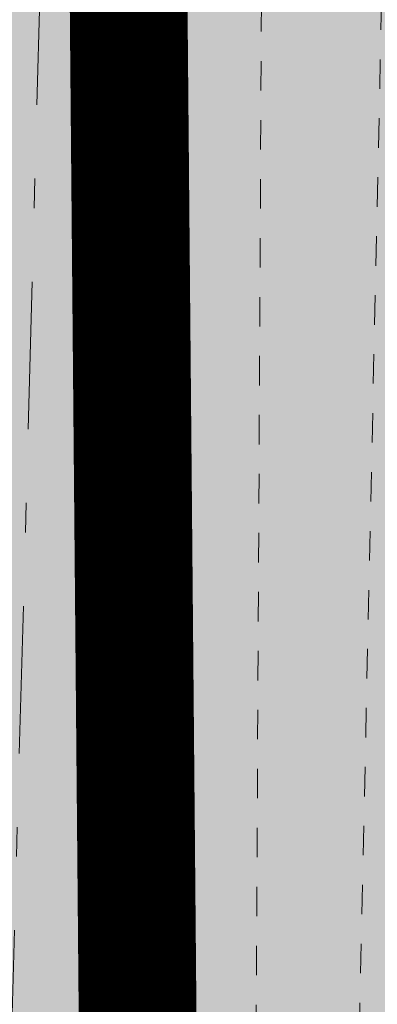
# Model space of a CAD drawing. Units: metres. Extents: x 558772 to 561215, y 6569115 to 6570636.
# Drawn here: x 559499 to 559500, y 6569233 to 6569237 of the extents above; entities that cross this region are included whole.
import ezdxf

# ---------------------------------------------------------------- set-up
doc = ezdxf.new("R2010")
doc.units = ezdxf.units.M
doc.header["$MEASUREMENT"] = 0
for name, pattern in [('DGN Style 2', [8.177109, 4.906265, -3.270844]), ('KRAAVIPERV', [1e-05, 0, -1e-05, 0]), ('KRAAVIPOHI', [3.1, 1, -0.5, 0.1, -0.5, 1]), ('MYYR', [1e-05, 0, -1e-05, 0])]:
    doc.linetypes.add(name, pattern=pattern)
for name, color, linetype, lineweight in [('AED', 250, 'Continuous', 0), ('HORISONTAAL', 251, 'Continuous', 0), ('MPKAABEL', 250, 'Continuous', 0), ('OPT-kergliikl-olol', 41, 'Continuous', 0), ('OPT-kinnistu piir', 19, 'Continuous', 0), ('OPT-olemas-vesi', 131, 'Continuous', 5), ('VEEKOGU', 140, 'Continuous', 0)]:
    doc.layers.add(name, color=color, linetype=linetype, lineweight=lineweight)
doc.layers.add('MAAMUDEL', color=7, linetype='Continuous', lineweight=0, plot=False)
doc.linetypes.add('KAITSETORU', pattern='A,0,[153,mkm.shx,S=0.075,R=0,X=0,Y=0],-0.15,[152,mkm.shx,S=0.075,R=0,X=0,Y=0]', length=0.15)

# ---------------------------------------------------------------- blocks, each defined once
blk = doc.blocks.new('topoalus')
at = {"layer": 'AED', "linetype": 'MYYR', "lineweight": 0, "ltscale": 0.5}
blk.add_lwpolyline([(559504.6337, 6569210.4921), (559504.6792, 6569209.639), (559501.4818, 6569209.5005), (559500.7346, 6569212.7183), (559500.2653, 6569215.8104), (559499.8789, 6569222.1012), (559500.3049, 6569241.8063), (559500.5328, 6569261.4318), (559500.777, 6569270.7838), (559500.9334, 6569272.8672), (559501.5173, 6569274.4262), (559502.3784, 6569275.9809), (559503.2849, 6569277.3306)], dxfattribs=at)
at = {"layer": 'HORISONTAAL', "linetype": 'DGN Style 2', "lineweight": 0, "flags": 128}
blk.add_lwpolyline([(559523.61, 6569196.38), (559520.6863, 6569197.3121), (559518.1305, 6569198.408), (559517, 6569198.59), (559515.1963, 6569199.7029), (559513.7257, 6569200.3243), (559512.7, 6569200.64), (559513.2593, 6569201.3694), (559513.2757, 6569201.5737), (559512.9889, 6569201.9092), (559510.1903, 6569202.7361), (559505.9823, 6569202.9706), (559504.6, 6569203.06), (559503.8747, 6569204.3902), (559502.6611, 6569207.0492), (559502.13, 6569209.4), (559502.1241, 6569209.4423), (559501.7637, 6569209.8968), (559501.7529, 6569209.9123), (559501.743, 6569209.9283), (559501.7336, 6569209.9447), (559501.0362, 6569214.3452), (559500.5416, 6569217.1197), (559500.3137, 6569220.7255), (559500.7633, 6569222.025), (559500.6353, 6569225.5854), (559500.3123, 6569228.7385), (559500.2749, 6569229.7956), (559500.1116, 6569241.5608), (559500.123, 6569241.6006), (559500.1428, 6569241.6308), (559500.2164, 6569241.6525), (559500.3006, 6569241.6433), (559500.334, 6569241.6567), (559500.4248, 6569241.7683), (559500.3923, 6569241.8978), (559499.9086, 6569243.6289), (559499.8956, 6569243.8009), (559499.87, 6569245.37), (559499.8246, 6569249.0878), (559499.8043, 6569250.9467), (559499.7873, 6569252.8056), (559499.7662, 6569256.5235), (559499.7163, 6569270.8085), (559499.7155, 6569271.7307), (559499.733, 6569273.6094), (559500.9061, 6569276.4071), (559500.9893, 6569276.6925), (559500.9862, 6569276.7285), (559500.9801, 6569276.7461), (559500.9303, 6569276.8506), (559500.84, 6569276.8562), (559500.6314, 6569276.6749), (559499.581, 6569274.0441), (559499.5123, 6569273.8623), (559499.4534, 6569273.677), (559499.4447, 6569273.6239), (559499.0242, 6569262.9554), (559498.8863, 6569259.692), (559498.736, 6569256.4292), (559498.5671, 6569253.1673), (559498.3858, 6569249.9061), (559498.0125, 6569243.5197), (559498.0087, 6569243.4521), (559497.9911, 6569242.9781), (559497.8568, 6569240.8688), (559497.46, 6569236.07), (559496.532, 6569236.057), (559491.7, 6569235)], dxfattribs=at)
at = {"layer": 'HORISONTAAL', "linetype": 'Continuous', "lineweight": 0, "flags": 128}
blk.add_lwpolyline([(559501.4981, 6569209.7895), (559501.0382, 6569213.0964), (559500.3279, 6569216.7414), (559499.9871, 6569220.4629), (559499.9625, 6569221.9619), (559499.9749, 6569222.0649), (559499.9648, 6569222.1673), (559499.8704, 6569222.225), (559499.7982, 6569222.3788), (559499.7571, 6569222.597), (559499.7524, 6569222.6711), (559499.72, 6569224.03), (559499.4909, 6569236.6002), (559499.4456, 6569240.0527)], dxfattribs=at)
at = {"layer": 'MAAMUDEL', "linetype": 'KRAAVIPOHI', "lineweight": 0, "ltscale": 0.5}
blk.add_lwpolyline([(559500.7354, 6569276.3058), (559499.6034, 6569273.6459), (559499.2194, 6569243.5406), (559498.9136, 6569232.3147), (559499.1996, 6569220.2103), (559499.2004, 6569216.0246), (559499.6593, 6569212.5949), (559500.773, 6569209.3737), (559504.737, 6569199.9876)], dxfattribs=at)
at = {"layer": 'OPT-kinnistu piir', "const_width": 0.4}
blk.add_lwpolyline([(559545.07, 6569136.73), (559499.59, 6569208.31), (559498.99, 6569275.96), (559526.57, 6569275.96)], dxfattribs=at)
blk.add_lwpolyline([(559498.99, 6569275.96), (559499.59, 6569208.31), (559607.5, 6569208.31), (559608.93, 6569243.79), (559526.57, 6569275.96), (559498.99, 6569275.96)], close=True, dxfattribs=at)
at = {"layer": 'VEEKOGU', "linetype": 'KRAAVIPERV', "lineweight": 0, "ltscale": 0.5}
blk.add_lwpolyline([(559501.1722, 6569209.5412), (559500.498, 6569212.6543), (559500.0799, 6569215.7748), (559499.84, 6569220.4355), (559499.7141, 6569222.092), (559499.8219, 6569243.4355)], dxfattribs=at)

msp = doc.modelspace()

# ---------------------------------------------------------------- hatches: boundary and pattern name
at = {"layer": 'OPT-kergliikl-olol', "linetype": 'ByBlock'}
h = msp.add_hatch(color=256, dxfattribs=at)
h.paths.add_polyline_path([(559498.99, 6569275.96), (559526.57, 6569275.96), (559549.847, 6569266.899), (559534.08699, 6569253.32723), (559534.05693, 6569246.46459), (559557.20558, 6569208.31), (559499.59, 6569208.31), (559499.17918, 6569254.62998)])
h.paths.add_polyline_path([(559534.08699, 6569253.32723), (559534.05693, 6569246.46459), (559557.20558, 6569208.31), (559607.5, 6569208.31), (559608.93, 6569243.79), (559549.847, 6569266.899)])
at = {"layer": 'OPT-olemas-vesi'}
msp.add_hatch(color=256, dxfattribs=at).paths.add_polyline_path([(559501.60726, 6569278.35794), (559502.0908, 6569278.2984), (559502.52281, 6569278.14237), (559502.698, 6569277.81506), (559502.57825, 6569277.32957), (559500.7147, 6569272.9911), (559500.37661, 6569263.46156), (559500.20425, 6569257.64748), (559500.00818, 6569250.35956), (559499.78955, 6569237.03105), (559499.73512, 6569226.25331), (559499.74, 6569220.4355), (559500.09868, 6569215.63479), (559500.49801, 6569212.65426), (559501.1722, 6569209.5412), (559501.31915, 6569209.43617), (559502.81885, 6569209.38311), (559503.05297, 6569209.11339), (559503.2325, 6569206.5411), (559505.30999, 6569201.27295), (559505.41956, 6569200.79208), (559505.35225, 6569200.25725), (559505.254, 6569200.00066), (559505.1114, 6569199.81696), (559504.70965, 6569199.59195), (559504.56079, 6569199.57545), (559504.06969, 6569199.608), (559503.95832, 6569199.63558), (559503.63367, 6569200.00867), (559501.4547, 6569203.9539), (559500.39349, 6569206.49104), (559499.79065, 6569208.79449), (559498.84351, 6569212.30271), (559498.18069, 6569215.79982), (559498.0082, 6569220.4497), (559498.0082, 6569228.17283), (559497.98669, 6569237.98497), (559497.98415, 6569245.94707), (559498.06147, 6569257.24072), (559498.17322, 6569273.562), (559498.8502, 6569276.30684), (559499.08426, 6569276.72978), (559499.92042, 6569277.60827), (559500.86617, 6569278.28242)])

# ---------------------------------------------------------------- block references
at = {"layer": 'MPKAABEL', "linetype": 'KAITSETORU', "lineweight": 0}
msp.add_blockref('topoalus', (0, 0), dxfattribs=at)

doc.saveas('drawing.dxf')
